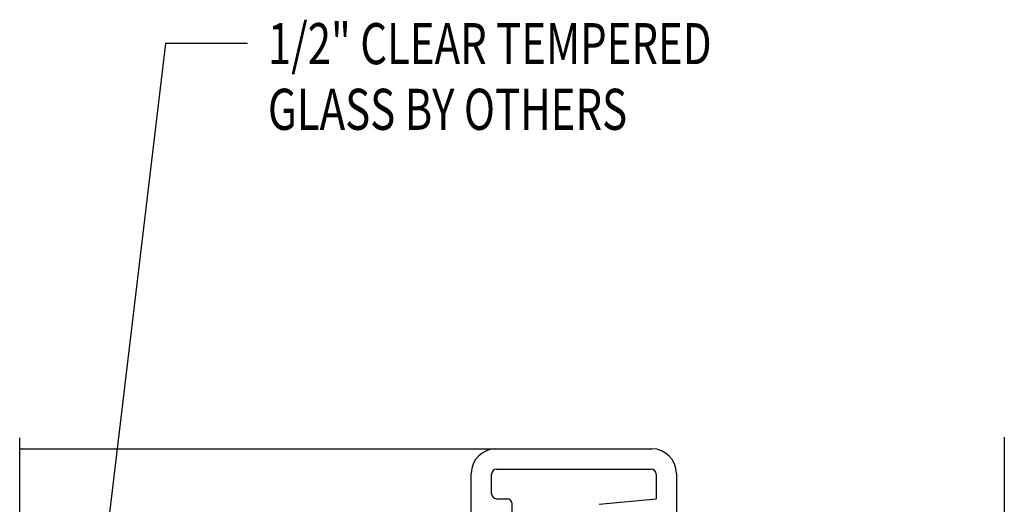
# Model space of a CAD drawing. Extents: x 74.7 to 130.8, y 17.3 to 53.6.
# Drawn here: x 118.6 to 121.6, y 29.4 to 30.8 of the extents above; entities that cross this region are included whole.
import ezdxf

# ---------------------------------------------------------------- set-up
doc = ezdxf.new("R2010")
doc.units = 0
doc.header["$MEASUREMENT"] = 0
doc.layers.get('0').update_dxf_attribs({"linetype": 'CONTINUOUS'})
doc.layers.add('CK_LEVEL_1', color=7, linetype='CONTINUOUS')

# ---------------------------------------------------------------- blocks, each defined once
blk = doc.blocks.new('GENDIM3594')
at = {"layer": 'CK_LEVEL_1', "color": 5, "linetype": 'Continuous'}
for p, q in [((46.0299, 29.7704), (45.7842, 27.7057)), ((46.2799, 29.7704), (46.0299, 29.7704))]:
    blk.add_line(p, q, dxfattribs=at)
blk.add_solid([(45.7842, 27.7057), (45.7804, 27.832), (45.8176, 27.8276), (45.7842, 27.7057)], dxfattribs=at)
at = {"layer": 'CK_LEVEL_1', "color": 5, "linetype": 'Continuous', "width": 0.75}
for s, p in [('1/2" CLEAR TEMPERED', (46.3424, 29.7079)), ('GLASS BY OTHERS', (46.3424, 29.5079))]:
    blk.add_text(s, height=0.125, dxfattribs=at).set_placement(p)

msp = doc.modelspace()

# ---------------------------------------------------------------- linework, layer by layer
at = {"layer": 'CK_LEVEL_1', "color": 4, "linetype": 'Continuous'}
for p, q in [((118.62893, 28.53348), (118.62893, 29.55945)), ((121.62893, 29.56144), (121.62893, 28.60399))]:
    msp.add_line(p, q, dxfattribs=at)
at = {"layer": 'CK_LEVEL_1', "color": 3, "linetype": 'Continuous'}
for p, q in [((118.62893, 29.52644), (120.55493, 29.52644)), ((120.08193, 29.46444), (120.55293, 29.46444)), ((120.00493, 29.31544), (120.00493, 29.45144)), ((120.06693, 29.38944), (120.06693, 29.44944)), ((120.56793, 29.44944), (120.56793, 29.37444)), ((120.62993, 29.45144), (120.62993, 29.32644)), ((120.08193, 29.37444), (120.11393, 29.37444)), ((120.39493, 29.35744), (120.56793, 29.37444)), ((120.12893, 29.32644), (120.12893, 29.35944))]:
    msp.add_line(p, q, dxfattribs=at)
for centre, radius, start, end in [((120.07993, 29.45144), 0.075, 90, 180), ((120.55493, 29.45144), 0.075, 360, 90), ((120.08193, 29.44944), 0.015, 90, 180), ((120.55293, 29.44944), 0.015, 0, 90), ((120.08193, 29.38944), 0.015, 180, 270), ((120.11393, 29.35944), 0.015, 360, 90)]:
    msp.add_arc(centre, radius, start, end, dxfattribs=at)

# ---------------------------------------------------------------- block references
at = {"linetype": 'Continuous'}
msp.add_blockref('GENDIM3594', (73.04286, 0.98973), dxfattribs=at)

doc.saveas('drawing.dxf')
